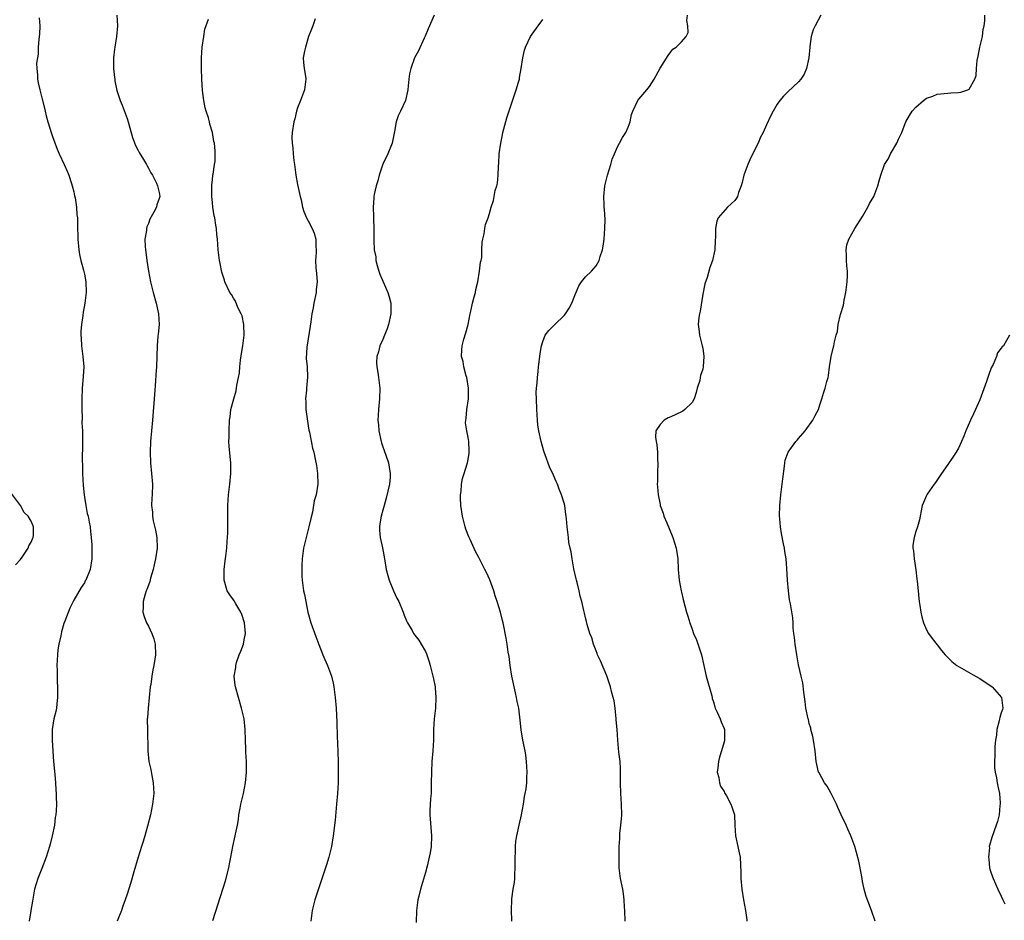
# Model space of a CAD drawing. Units: inches. Extents: x 2592000 to 2595000, y 1536000 to 1539000.
# Drawn here: x 2593473 to 2593658, y 1538347 to 1538516 of the extents above; entities that cross this region are included whole.
import ezdxf

# ---------------------------------------------------------------- set-up
doc = ezdxf.new("R2010")
doc.units = ezdxf.units.IN
doc.header["$MEASUREMENT"] = 0
doc.layers.add('LD25921536_10ft', color=112, linetype='Continuous')

msp = doc.modelspace()

# ---------------------------------------------------------------- linework, layer by layer
at = {"layer": 'LD25921536_10ft'}
for points, elevation in [([(2593476.53, 1538516.53), (2593476.61, 1538515), (2593476.56, 1538513.44), (2593476.53, 1538513), (2593476.45, 1538512.45), (2593476.35, 1538511), (2593476.31, 1538509.69), (2593476.17, 1538509), (2593476.03, 1538508.03), (2593476.06, 1538507), (2593476.19, 1538505.81), (2593476.17, 1538505), (2593476.31, 1538504.31), (2593476.61, 1538503), (2593477, 1538501.5), (2593477.54, 1538499.54), (2593477.64, 1538499), (2593477.85, 1538498.15), (2593478.16, 1538497), (2593478.81, 1538494.81), (2593479, 1538494.22), (2593479.86, 1538491.86), (2593480.24, 1538491), (2593481.2, 1538489), (2593481.77, 1538487.77), (2593482.07, 1538487), (2593482.55, 1538485.45), (2593482.71, 1538485), (2593483, 1538483.87), (2593483.14, 1538483.14), (2593483.25, 1538482.75), (2593483.51, 1538481), (2593483.57, 1538479.57), (2593483.69, 1538479), (2593483.71, 1538477), (2593483.75, 1538475.75), (2593483.75, 1538475), (2593483.94, 1538473), (2593484.09, 1538472.09), (2593484.34, 1538471), (2593484.84, 1538469.16), (2593485, 1538468.42), (2593485.28, 1538467), (2593485.34, 1538465), (2593485.08, 1538463), (2593484.74, 1538461.26), (2593484.68, 1538460.68), (2593484.43, 1538459), (2593484.32, 1538457.68), (2593484.31, 1538457), (2593484.38, 1538456.38), (2593484.44, 1538455), (2593484.72, 1538453), (2593484.87, 1538451), (2593484.79, 1538449.21), (2593484.59, 1538447), (2593484.51, 1538445), (2593484.51, 1538443), (2593484.55, 1538441.45), (2593484.54, 1538440.54), (2593484.61, 1538439), (2593484.65, 1538436.65), (2593484.57, 1538433.43), (2593484.61, 1538432.61), (2593484.63, 1538431), (2593484.76, 1538428.76), (2593484.94, 1538427), (2593485, 1538426.56), (2593485.26, 1538425), (2593485.54, 1538423.54), (2593485.69, 1538423), (2593485.86, 1538421.86), (2593486.06, 1538421), (2593486.11, 1538420.11), (2593486.28, 1538419), (2593486.38, 1538417.62), (2593486.4, 1538417), (2593486.39, 1538415), (2593486.05, 1538413), (2593485.24, 1538411), (2593485.15, 1538410.85), (2593485, 1538410.52), (2593484.38, 1538409.62), (2593483, 1538407.23), (2593482.25, 1538405.75), (2593481.33, 1538403.33), (2593481.13, 1538402.87), (2593480.69, 1538401.31), (2593480.55, 1538400.55), (2593480.2, 1538399), (2593480.04, 1538397.96), (2593479.93, 1538397), (2593479.83, 1538395), (2593479.86, 1538394.14), (2593479.9, 1538391.9), (2593479.96, 1538391), (2593479.98, 1538390.02), (2593479.96, 1538389), (2593479.8, 1538387.8), (2593479.74, 1538387), (2593479.62, 1538386.38), (2593479.28, 1538385), (2593478.96, 1538383), (2593478.94, 1538381), (2593479.06, 1538378.94), (2593479.22, 1538377), (2593479.47, 1538374.53), (2593479.6, 1538373), (2593479.66, 1538371.66), (2593479.71, 1538371), (2593479.72, 1538370.28), (2593479.75, 1538369), (2593479.7, 1538367.7), (2593479.63, 1538367), (2593479.53, 1538366.47), (2593479.36, 1538365), (2593478.97, 1538363), (2593478.55, 1538361.45), (2593478.44, 1538361), (2593477.81, 1538359), (2593477, 1538356.87), (2593476.25, 1538355), (2593475.64, 1538353), (2593475.23, 1538350.77), (2593474.95, 1538349.05), (2593474.94, 1538348.94), (2593474.64, 1538347)], 7280), ([(2593491.07, 1538517), (2593491.18, 1538515), (2593491.03, 1538513), (2593490.68, 1538511), (2593490.65, 1538510.65), (2593490.44, 1538509), (2593490.46, 1538507), (2593490.65, 1538505.35), (2593490.68, 1538505), (2593490.72, 1538504.72), (2593491.11, 1538502.89), (2593491.71, 1538501), (2593492.1, 1538500.1), (2593493, 1538497.63), (2593493.2, 1538497), (2593494.05, 1538494.05), (2593494.57, 1538492.57), (2593495, 1538491.75), (2593495.24, 1538491.24), (2593496.08, 1538489.92), (2593496.63, 1538489), (2593496.75, 1538488.75), (2593497, 1538488.32), (2593497.46, 1538487.46), (2593497.78, 1538487), (2593498.53, 1538485.47), (2593498.74, 1538485), (2593499, 1538483.72), (2593499.12, 1538483), (2593499, 1538482.59), (2593498.59, 1538481.41), (2593498.52, 1538481), (2593498.05, 1538480.05), (2593497.29, 1538478.71), (2593497, 1538477.92), (2593496.72, 1538477.28), (2593496.66, 1538477), (2593496.62, 1538476.62), (2593496.36, 1538475), (2593496.4, 1538473.6), (2593496.44, 1538473), (2593496.52, 1538472.52), (2593496.72, 1538471), (2593497.04, 1538469), (2593497.42, 1538467), (2593497.91, 1538465), (2593498.47, 1538463), (2593498.89, 1538461), (2593499, 1538459), (2593498.85, 1538457.15), (2593498.8, 1538456.8), (2593498.64, 1538455), (2593498.5, 1538451), (2593498.4, 1538449.6), (2593498.35, 1538448.35), (2593498.14, 1538445.86), (2593497.77, 1538441), (2593497.42, 1538437), (2593497.35, 1538435), (2593497.4, 1538433), (2593497.76, 1538429), (2593497.71, 1538427), (2593497.64, 1538426.36), (2593497.58, 1538425), (2593497.77, 1538423.77), (2593497.76, 1538423), (2593497.88, 1538422.12), (2593498.36, 1538420.36), (2593498.57, 1538419), (2593498.63, 1538417), (2593498.33, 1538415), (2593498.11, 1538413.88), (2593497.88, 1538413), (2593497.4, 1538411.4), (2593497.28, 1538410.72), (2593497, 1538410.04), (2593496.74, 1538409.26), (2593496.59, 1538409), (2593496.37, 1538408.37), (2593496, 1538407), (2593496.04, 1538405.96), (2593495.98, 1538405), (2593496.19, 1538404.19), (2593496.66, 1538403), (2593497, 1538402.35), (2593497.67, 1538401), (2593498, 1538400), (2593498.26, 1538399), (2593498.33, 1538397), (2593498.2, 1538396.2), (2593498.04, 1538395), (2593497.84, 1538394.16), (2593497.63, 1538393), (2593497.43, 1538391.43), (2593497.35, 1538391), (2593496.93, 1538387), (2593496.84, 1538385.16), (2593496.8, 1538385), (2593496.79, 1538384.79), (2593496.82, 1538383), (2593496.87, 1538379), (2593497.1, 1538377), (2593497.48, 1538375.48), (2593497.66, 1538374.34), (2593497.91, 1538373), (2593498.01, 1538371), (2593497.8, 1538369), (2593497.39, 1538367), (2593496.85, 1538364.85), (2593496.33, 1538363), (2593496.01, 1538361.99), (2593495.72, 1538361), (2593495.08, 1538359), (2593494.25, 1538356.25), (2593493.7, 1538354.3), (2593493, 1538352.08), (2593492.64, 1538351), (2593492.19, 1538349.81), (2593491.94, 1538349), (2593491.14, 1538347)], 7270), ([(2593509.12, 1538347.12), (2593511, 1538353.21), (2593511.44, 1538354.56), (2593512.09, 1538357), (2593512.23, 1538357.77), (2593512.49, 1538359), (2593512.85, 1538361), (2593513.31, 1538363), (2593513.37, 1538363.37), (2593513.71, 1538365), (2593513.9, 1538366.1), (2593514, 1538367), (2593514.19, 1538368.2), (2593514.35, 1538369), (2593514.83, 1538371), (2593515.24, 1538373), (2593515.41, 1538375), (2593515.42, 1538375.43), (2593515.39, 1538377), (2593515.3, 1538378.7), (2593515.3, 1538379.3), (2593515.25, 1538381), (2593515.18, 1538383), (2593514.94, 1538385), (2593514.48, 1538387), (2593513.88, 1538389), (2593513.33, 1538391), (2593513.27, 1538391.27), (2593513.12, 1538393), (2593513.4, 1538394.6), (2593513.4, 1538395), (2593513.56, 1538395.56), (2593514.05, 1538397), (2593514.33, 1538397.67), (2593514.83, 1538399), (2593515, 1538399.81), (2593515.19, 1538401), (2593515.05, 1538403), (2593514.54, 1538404.54), (2593514.37, 1538405), (2593513.41, 1538406.59), (2593513.12, 1538407.12), (2593513, 1538407.3), (2593512.28, 1538408.28), (2593511.8, 1538409), (2593511.21, 1538411), (2593511.22, 1538413), (2593511.4, 1538414.6), (2593511.53, 1538415.53), (2593511.7, 1538417), (2593511.77, 1538418.23), (2593511.85, 1538419), (2593511.9, 1538419.9), (2593511.91, 1538421), (2593511.89, 1538423.89), (2593511.91, 1538425), (2593511.99, 1538426.01), (2593512.03, 1538427), (2593512.28, 1538429), (2593512.48, 1538431), (2593512.44, 1538433), (2593512.4, 1538433.6), (2593512.13, 1538436.13), (2593512.11, 1538437), (2593512.15, 1538437.85), (2593512.13, 1538439), (2593512.25, 1538441), (2593512.32, 1538441.67), (2593512.5, 1538443), (2593513.01, 1538445), (2593513.48, 1538446.52), (2593513.57, 1538447.57), (2593513.9, 1538449), (2593514.09, 1538449.91), (2593514.15, 1538451), (2593514.29, 1538452.29), (2593514.47, 1538453.53), (2593514.7, 1538455), (2593514.96, 1538457), (2593514.91, 1538459), (2593514.59, 1538460.59), (2593514.42, 1538461), (2593513.81, 1538462.19), (2593513.37, 1538463.37), (2593513, 1538463.92), (2593512.59, 1538464.59), (2593512.3, 1538465), (2593511.37, 1538467), (2593511.27, 1538467.27), (2593510.8, 1538468.8), (2593510.44, 1538470.44), (2593510.36, 1538471), (2593510.1, 1538473), (2593509.95, 1538475), (2593509.86, 1538475.86), (2593509.78, 1538477), (2593509.63, 1538477.63), (2593509.47, 1538479), (2593509.37, 1538479.37), (2593509.1, 1538481), (2593509, 1538481.88), (2593508.91, 1538483), (2593508.91, 1538485.09), (2593509, 1538486.21), (2593509.1, 1538487), (2593509.16, 1538487.16), (2593509.42, 1538489), (2593509.55, 1538489.55), (2593509.56, 1538491.56), (2593509.4, 1538493), (2593509.3, 1538493.3), (2593509.02, 1538495), (2593508.54, 1538496.54), (2593508.45, 1538497), (2593508.27, 1538497.73), (2593507.83, 1538499), (2593507.65, 1538499.65), (2593507.38, 1538501), (2593507.15, 1538502.85), (2593507.01, 1538505), (2593506.97, 1538507), (2593506.99, 1538509), (2593507.11, 1538511), (2593507.38, 1538513), (2593507.62, 1538514.38), (2593508.27, 1538516.27)], 7260), ([(2593528.32, 1538516.32), (2593527.84, 1538515), (2593527.63, 1538514.37), (2593527.07, 1538513), (2593526.45, 1538511), (2593526.26, 1538510.26), (2593526.07, 1538509), (2593526.11, 1538508.11), (2593526.24, 1538507), (2593526.45, 1538505.55), (2593526.55, 1538505), (2593526.5, 1538504.5), (2593526.31, 1538503), (2593525.55, 1538501), (2593525, 1538499.6), (2593524.79, 1538499), (2593524.46, 1538497.54), (2593524.3, 1538497), (2593523.99, 1538495), (2593523.93, 1538494.07), (2593523.95, 1538493), (2593524.1, 1538492.1), (2593524.14, 1538491), (2593524.28, 1538489.72), (2593524.4, 1538489), (2593524.68, 1538487), (2593525, 1538485.26), (2593525.49, 1538483), (2593525.65, 1538482.35), (2593525.92, 1538481), (2593526.17, 1538480.17), (2593526.67, 1538479), (2593527, 1538478.44), (2593527.72, 1538477), (2593528.09, 1538476.09), (2593528.43, 1538475), (2593528.4, 1538473.6), (2593528.45, 1538473), (2593528.47, 1538472.47), (2593528.34, 1538471), (2593528.42, 1538469.58), (2593528.56, 1538468.56), (2593528.65, 1538467), (2593528.48, 1538465.52), (2593528.47, 1538465), (2593528.06, 1538463), (2593527.9, 1538462.09), (2593527.69, 1538461), (2593527.46, 1538459.46), (2593527.37, 1538458.63), (2593526.74, 1538454.74), (2593526.62, 1538452.62), (2593526.77, 1538451), (2593526.88, 1538449.12), (2593526.66, 1538447), (2593526.65, 1538446.65), (2593526.46, 1538445), (2593526.51, 1538444.51), (2593526.55, 1538443), (2593526.83, 1538440.83), (2593527, 1538439.94), (2593527.13, 1538439.13), (2593527.23, 1538438.77), (2593527.8, 1538435.8), (2593528.03, 1538435), (2593528.28, 1538433.72), (2593528.54, 1538432.54), (2593528.75, 1538431), (2593528.78, 1538429), (2593528.45, 1538427), (2593528.11, 1538425.89), (2593527.78, 1538423.78), (2593527.45, 1538422.55), (2593527.13, 1538421), (2593527, 1538420.48), (2593526.59, 1538419), (2593526.12, 1538417), (2593525.98, 1538415.98), (2593525.87, 1538415), (2593525.78, 1538413.78), (2593525.78, 1538411.78), (2593525.83, 1538411), (2593526.13, 1538409), (2593526.29, 1538408.29), (2593526.94, 1538405), (2593527.48, 1538403), (2593528.42, 1538400.42), (2593529, 1538398.91), (2593529.76, 1538397), (2593530.1, 1538396.1), (2593530.63, 1538395), (2593531.38, 1538393), (2593531.67, 1538391.67), (2593531.82, 1538391), (2593532.07, 1538389), (2593532.24, 1538387), (2593532.38, 1538384.38), (2593532.42, 1538381.58), (2593532.49, 1538380.49), (2593532.59, 1538377), (2593532.62, 1538375), (2593532.59, 1538373), (2593532.49, 1538371), (2593532.31, 1538369), (2593532.22, 1538368.22), (2593532.02, 1538365.98), (2593531.69, 1538363), (2593531.37, 1538361), (2593530.88, 1538359), (2593530.44, 1538357.56), (2593530.23, 1538357), (2593529.41, 1538354.59), (2593528.22, 1538351), (2593527.95, 1538350.05), (2593527.7, 1538349), (2593527.47, 1538347)], 7250), ([(2593550.59, 1538517), (2593549.52, 1538514.48), (2593548.91, 1538513.09), (2593548.72, 1538512.72), (2593547.65, 1538510.35), (2593546.94, 1538509), (2593546.21, 1538507), (2593545.99, 1538506.01), (2593545.86, 1538505), (2593545.75, 1538503.75), (2593545.67, 1538503), (2593545.22, 1538501), (2593544.3, 1538499), (2593543.85, 1538498.15), (2593543.48, 1538497), (2593543.17, 1538495.17), (2593543.1, 1538494.9), (2593542.75, 1538493), (2593541.95, 1538491), (2593540.97, 1538489.03), (2593540.28, 1538487), (2593540.04, 1538485.96), (2593539.74, 1538485), (2593539.37, 1538483.37), (2593539.31, 1538483), (2593539.31, 1538482.69), (2593539.15, 1538481), (2593539.23, 1538479.23), (2593539.23, 1538478.77), (2593539.3, 1538477), (2593539.32, 1538475.32), (2593539.28, 1538474.72), (2593539.39, 1538473), (2593539.65, 1538471.65), (2593539.7, 1538471), (2593539.93, 1538470.07), (2593540.22, 1538469), (2593540.42, 1538468.42), (2593541.04, 1538466.96), (2593541.94, 1538465), (2593542.19, 1538464.19), (2593542.46, 1538463), (2593542.49, 1538462.49), (2593542.48, 1538461), (2593542.06, 1538459), (2593541.83, 1538458.17), (2593541.33, 1538457), (2593541, 1538456.17), (2593540.45, 1538455), (2593540.18, 1538453.82), (2593539.89, 1538453), (2593539.83, 1538451.83), (2593539.87, 1538451), (2593540.06, 1538449.94), (2593540.2, 1538449), (2593540.44, 1538447), (2593540.36, 1538445), (2593540.15, 1538443), (2593540.09, 1538441.91), (2593540.08, 1538441), (2593540.16, 1538440.16), (2593540.23, 1538439), (2593540.66, 1538437), (2593540.74, 1538436.74), (2593541, 1538436.05), (2593541.53, 1538434.47), (2593542.05, 1538433), (2593542.2, 1538432.2), (2593542.39, 1538431), (2593542.35, 1538430.35), (2593542.22, 1538429), (2593541.63, 1538426.37), (2593541.23, 1538425), (2593541, 1538424.15), (2593540.65, 1538423), (2593540.44, 1538421.56), (2593540.35, 1538421), (2593540.37, 1538420.37), (2593540.51, 1538419), (2593540.94, 1538417.06), (2593541.3, 1538415), (2593541.61, 1538413), (2593541.9, 1538411.9), (2593542.16, 1538411), (2593543, 1538409), (2593543.64, 1538407.64), (2593543.97, 1538407), (2593544.79, 1538405), (2593545, 1538404.41), (2593545.4, 1538403.4), (2593545.59, 1538403), (2593546.46, 1538401.54), (2593546.76, 1538401), (2593547.74, 1538399.74), (2593548.21, 1538399), (2593549, 1538397.6), (2593549.18, 1538397.18), (2593549.66, 1538395.66), (2593549.85, 1538395), (2593550.38, 1538393), (2593550.47, 1538392.47), (2593550.78, 1538391), (2593550.79, 1538390.79), (2593550.95, 1538389), (2593550.84, 1538387), (2593550.62, 1538385), (2593550.52, 1538383), (2593550.5, 1538381), (2593550.39, 1538379), (2593550.21, 1538377), (2593550.09, 1538375), (2593550.08, 1538373), (2593550.03, 1538371), (2593549.95, 1538369.95), (2593549.83, 1538367.83), (2593549.81, 1538367), (2593550.12, 1538363), (2593550.03, 1538361), (2593549.85, 1538359.85), (2593549.7, 1538359), (2593549.32, 1538357.32), (2593549, 1538356.18), (2593548.05, 1538353), (2593547.73, 1538351.73), (2593547.57, 1538351), (2593547.51, 1538350.49), (2593547.29, 1538349), (2593547.23, 1538346.77)], 7240), ([(2593565.2, 1538347), (2593565.14, 1538349.14), (2593565.18, 1538351), (2593565.2, 1538351.2), (2593565.47, 1538353), (2593565.71, 1538354.29), (2593565.74, 1538355), (2593565.75, 1538355.75), (2593565.83, 1538357), (2593565.84, 1538357.84), (2593565.81, 1538359), (2593565.88, 1538359.88), (2593565.85, 1538361), (2593565.96, 1538362.04), (2593566.13, 1538363), (2593566.59, 1538365), (2593567.03, 1538367), (2593567.4, 1538369), (2593567.59, 1538370.41), (2593567.71, 1538371), (2593567.85, 1538371.85), (2593567.98, 1538373), (2593568.01, 1538373.99), (2593568.07, 1538375), (2593568, 1538376), (2593567.97, 1538377), (2593567.82, 1538378.18), (2593567.68, 1538379), (2593567.55, 1538379.55), (2593567.26, 1538381), (2593566.92, 1538382.92), (2593566.73, 1538384.73), (2593566.7, 1538385.3), (2593566.49, 1538387), (2593566.21, 1538388.21), (2593566.09, 1538389), (2593565.86, 1538389.86), (2593565.21, 1538393), (2593564.87, 1538395), (2593564.67, 1538396.67), (2593564.52, 1538397.48), (2593564.32, 1538399), (2593564.13, 1538400.13), (2593563.54, 1538403), (2593563.42, 1538403.42), (2593563.05, 1538405), (2593562.46, 1538407), (2593562.08, 1538408.08), (2593561.79, 1538409), (2593561.05, 1538411.05), (2593560.45, 1538412.45), (2593560.15, 1538413), (2593559, 1538415.28), (2593558.4, 1538416.4), (2593557.35, 1538418.65), (2593557.12, 1538419.12), (2593556.56, 1538420.56), (2593556.43, 1538421), (2593556.26, 1538421.74), (2593555.92, 1538423), (2593555.64, 1538425), (2593555.58, 1538426.42), (2593555.57, 1538427), (2593555.66, 1538427.66), (2593555.76, 1538429), (2593555.95, 1538430.05), (2593556.22, 1538431), (2593556.8, 1538432.8), (2593556.85, 1538433), (2593557, 1538433.62), (2593557.19, 1538434.81), (2593557.21, 1538435), (2593557.18, 1538435.18), (2593557.14, 1538437), (2593557, 1538437.77), (2593556.74, 1538439), (2593556.51, 1538440.51), (2593556.54, 1538441), (2593556.61, 1538441.39), (2593556.72, 1538443), (2593557.03, 1538445), (2593557.08, 1538447), (2593556.74, 1538449), (2593556.63, 1538449.37), (2593556.19, 1538451), (2593556.03, 1538452.03), (2593555.76, 1538453), (2593555.81, 1538454.19), (2593555.87, 1538455), (2593556.19, 1538456.19), (2593556.58, 1538457.42), (2593556.97, 1538459), (2593557.37, 1538461), (2593557.5, 1538461.5), (2593557.82, 1538463), (2593558.15, 1538464.15), (2593558.36, 1538465), (2593558.46, 1538465.54), (2593558.82, 1538467), (2593559.15, 1538469), (2593559.31, 1538470.69), (2593559.41, 1538471), (2593559.54, 1538471.54), (2593559.59, 1538473), (2593559.6, 1538474.4), (2593559.74, 1538475), (2593560.01, 1538476.01), (2593560.12, 1538477), (2593560.25, 1538477.75), (2593560.73, 1538479), (2593561, 1538479.82), (2593561.31, 1538481), (2593561.75, 1538482.25), (2593561.87, 1538483), (2593562.09, 1538484.09), (2593562.37, 1538485), (2593562.48, 1538485.52), (2593562.65, 1538487), (2593562.71, 1538488.71), (2593562.75, 1538489.25), (2593562.83, 1538491), (2593563.1, 1538493), (2593563.44, 1538494.56), (2593563.52, 1538495), (2593564.23, 1538497.77), (2593566.03, 1538503), (2593566.47, 1538504.47), (2593566.61, 1538505), (2593566.65, 1538505.35), (2593566.97, 1538507), (2593567.26, 1538509), (2593567.58, 1538510.42), (2593567.77, 1538511), (2593568.71, 1538513), (2593569, 1538513.45), (2593570.11, 1538515), (2593571, 1538516.2)], 7230), ([(2593586.43, 1538347), (2593586.4, 1538349), (2593586.34, 1538349.66), (2593586.28, 1538351), (2593586.14, 1538352.14), (2593586, 1538353), (2593585.6, 1538355), (2593585.35, 1538357), (2593585.32, 1538359), (2593585.35, 1538361), (2593585.44, 1538362.56), (2593585.43, 1538363), (2593585.46, 1538363.46), (2593585.64, 1538365), (2593585.76, 1538366.24), (2593585.81, 1538367), (2593585.76, 1538369), (2593585.61, 1538371), (2593585.57, 1538373), (2593585.59, 1538375), (2593585.57, 1538375.57), (2593585.49, 1538377), (2593585.29, 1538378.71), (2593585.07, 1538381), (2593584.94, 1538383), (2593584.79, 1538384.79), (2593584.79, 1538385), (2593584.56, 1538387), (2593584.36, 1538388.36), (2593584.22, 1538389), (2593583.92, 1538390.08), (2593583.7, 1538391), (2593583.53, 1538391.53), (2593583, 1538393.05), (2593581.84, 1538395.84), (2593581.29, 1538397), (2593581.22, 1538397.22), (2593581, 1538397.72), (2593580.49, 1538399), (2593580.18, 1538400.18), (2593579.84, 1538401), (2593579.31, 1538402.69), (2593579.22, 1538403.22), (2593579, 1538403.95), (2593578.83, 1538404.83), (2593578.7, 1538405.3), (2593578.35, 1538407), (2593578.02, 1538408.02), (2593577.82, 1538409), (2593577.44, 1538410.56), (2593577.3, 1538411), (2593577.24, 1538411.24), (2593576.85, 1538413.15), (2593576.52, 1538415), (2593576.33, 1538416.33), (2593576.13, 1538417), (2593575.91, 1538418.09), (2593575.8, 1538419), (2593575.59, 1538421), (2593575.46, 1538422.54), (2593575.4, 1538423), (2593575.34, 1538423.34), (2593575.11, 1538425), (2593575, 1538425.42), (2593574.53, 1538427), (2593574.07, 1538428.07), (2593573.73, 1538429), (2593573.5, 1538429.5), (2593573, 1538430.7), (2593572.26, 1538432.26), (2593571.47, 1538434.53), (2593571.21, 1538435.21), (2593570.7, 1538437), (2593570.25, 1538439), (2593570.07, 1538440.07), (2593569.99, 1538441), (2593569.95, 1538442.05), (2593569.86, 1538443), (2593569.79, 1538445), (2593569.78, 1538446.22), (2593569.84, 1538447), (2593569.95, 1538447.95), (2593570, 1538449), (2593570.13, 1538450.13), (2593570.2, 1538451), (2593570.42, 1538453), (2593570.48, 1538453.52), (2593570.73, 1538455), (2593571, 1538455.81), (2593571.46, 1538457), (2593572.13, 1538457.87), (2593573, 1538458.71), (2593573.24, 1538459), (2593575, 1538460.68), (2593575.25, 1538461), (2593575.96, 1538462.04), (2593576.45, 1538463), (2593577, 1538464.44), (2593577.75, 1538466.25), (2593578.29, 1538467), (2593579, 1538467.91), (2593580.14, 1538469), (2593581, 1538469.99), (2593581.55, 1538471), (2593581.75, 1538471.75), (2593582.19, 1538473), (2593582.34, 1538473.66), (2593582.51, 1538475), (2593582.66, 1538477), (2593582.68, 1538478.68), (2593582.58, 1538480.58), (2593582.53, 1538481), (2593582.49, 1538481.51), (2593582.43, 1538483), (2593582.65, 1538485), (2593583.14, 1538487), (2593583.75, 1538489), (2593584.01, 1538489.99), (2593584.43, 1538491), (2593585, 1538492.31), (2593585.39, 1538493), (2593585.93, 1538494.07), (2593586.58, 1538495), (2593587, 1538496), (2593587.37, 1538497), (2593587.65, 1538498.35), (2593587.9, 1538499), (2593588.83, 1538501), (2593589, 1538501.23), (2593590.52, 1538503), (2593591, 1538503.64), (2593591.88, 1538505), (2593593, 1538507.05), (2593594.54, 1538509.46), (2593595, 1538510.13), (2593595.39, 1538510.61), (2593596, 1538511), (2593597, 1538512.02), (2593597.91, 1538513), (2593598.26, 1538513.74), (2593598.23, 1538515), (2593598.02, 1538516.02), (2593598.16, 1538517)], 7220), ([(2593623.19, 1538517), (2593622.12, 1538515), (2593621.74, 1538514.26), (2593621.37, 1538513), (2593621.12, 1538511.12), (2593621.09, 1538511), (2593620.94, 1538509), (2593620.48, 1538507), (2593620.03, 1538505.97), (2593619.41, 1538505), (2593619, 1538504.48), (2593617, 1538502.66), (2593616.18, 1538501.82), (2593615.49, 1538501), (2593615, 1538500.3), (2593614.23, 1538499), (2593613.8, 1538498.2), (2593613, 1538496.45), (2593612.37, 1538495), (2593611.86, 1538494.14), (2593611.39, 1538493), (2593611, 1538492.29), (2593609.86, 1538489.86), (2593609.44, 1538489), (2593608.7, 1538487), (2593608.4, 1538485.6), (2593608.23, 1538485), (2593607.73, 1538483.73), (2593607.5, 1538483), (2593607.32, 1538482.68), (2593607, 1538482.24), (2593605.63, 1538481), (2593603.91, 1538479), (2593603.66, 1538478.34), (2593603.38, 1538477), (2593603.4, 1538475.4), (2593603.34, 1538474.66), (2593603.27, 1538473), (2593602.85, 1538471), (2593602.35, 1538469.65), (2593601.82, 1538467.82), (2593601.37, 1538466.63), (2593601, 1538464.69), (2593600.54, 1538461.46), (2593600.42, 1538461), (2593600.28, 1538460.28), (2593600.17, 1538459), (2593600.35, 1538457.65), (2593600.39, 1538457), (2593600.5, 1538456.5), (2593600.92, 1538455), (2593601, 1538454.54), (2593601.2, 1538453), (2593601.1, 1538451.1), (2593601, 1538450.59), (2593600.6, 1538449.4), (2593600.55, 1538449), (2593600.44, 1538448.44), (2593599.98, 1538447), (2593599.77, 1538446.23), (2593599.37, 1538445), (2593599, 1538444.36), (2593597.64, 1538443), (2593597.28, 1538442.72), (2593597, 1538442.61), (2593595, 1538441.64), (2593594.51, 1538441.49), (2593593.79, 1538441), (2593593, 1538440.21), (2593592.23, 1538439), (2593592.14, 1538437.86), (2593592.26, 1538437), (2593592.39, 1538436.39), (2593592.51, 1538435), (2593592.53, 1538433.47), (2593592.56, 1538433), (2593592.49, 1538431), (2593592.5, 1538429.5), (2593592.48, 1538429), (2593592.51, 1538428.51), (2593592.66, 1538427), (2593593, 1538425.19), (2593593.04, 1538425), (2593593.56, 1538423.56), (2593593.73, 1538423), (2593594.24, 1538421.76), (2593595.29, 1538419.29), (2593595.4, 1538419), (2593596.02, 1538417), (2593596.32, 1538415), (2593596.41, 1538413), (2593596.58, 1538411), (2593596.95, 1538409), (2593597, 1538408.78), (2593597.36, 1538407.36), (2593597.99, 1538405), (2593598.23, 1538404.23), (2593598.56, 1538403), (2593599, 1538401.82), (2593599.29, 1538401), (2593599.81, 1538399.81), (2593600.75, 1538397), (2593601.68, 1538393), (2593602.7, 1538389.3), (2593602.77, 1538389), (2593602.8, 1538388.8), (2593603, 1538388.2), (2593603.26, 1538387.26), (2593603.37, 1538387), (2593603.74, 1538386.26), (2593604.25, 1538385), (2593604.44, 1538384.44), (2593605, 1538383.19), (2593605.06, 1538383), (2593605.07, 1538381), (2593605, 1538380.69), (2593604.54, 1538379), (2593604.18, 1538377.82), (2593603.96, 1538377), (2593603.81, 1538375.81), (2593603.74, 1538375), (2593604, 1538374), (2593604.13, 1538373), (2593604.33, 1538372.33), (2593605, 1538371.33), (2593605.11, 1538371.11), (2593605.46, 1538370.54), (2593606.3, 1538369), (2593606.45, 1538368.45), (2593606.94, 1538367), (2593607.03, 1538365), (2593607.18, 1538363), (2593607.61, 1538361), (2593607.83, 1538359.83), (2593608, 1538359), (2593608.15, 1538356.15), (2593608.17, 1538355), (2593608.35, 1538353), (2593608.65, 1538351), (2593609.01, 1538349), (2593609.26, 1538347.26), (2593609.31, 1538347)], 7210), ([(2593633.37, 1538347), (2593632.64, 1538349), (2593632.47, 1538349.53), (2593631.65, 1538351.65), (2593631.31, 1538353), (2593631, 1538354.45), (2593630.89, 1538355), (2593630.63, 1538356.63), (2593630.54, 1538357), (2593630.3, 1538358.3), (2593629.88, 1538359.88), (2593629.55, 1538361), (2593628.82, 1538363), (2593628.25, 1538364.25), (2593627.94, 1538365), (2593627, 1538366.97), (2593626.36, 1538368.36), (2593626.12, 1538369), (2593625.12, 1538371), (2593624.33, 1538372.33), (2593623.86, 1538373), (2593622.82, 1538374.82), (2593622.74, 1538375), (2593622.39, 1538376.39), (2593622.28, 1538377), (2593622.1, 1538379), (2593621.8, 1538381), (2593621.67, 1538381.67), (2593621.31, 1538383), (2593621.26, 1538383.26), (2593621, 1538384.13), (2593620.83, 1538384.83), (2593620.77, 1538385), (2593620.38, 1538387), (2593620.21, 1538388.21), (2593619.99, 1538390.01), (2593619.76, 1538391.76), (2593619.5, 1538393), (2593619, 1538395.11), (2593618.64, 1538397), (2593618.33, 1538399), (2593618.24, 1538400.24), (2593618.12, 1538401), (2593617.98, 1538402.02), (2593617.98, 1538403), (2593617.92, 1538403.92), (2593617.46, 1538406.54), (2593617.3, 1538407.3), (2593617.09, 1538409), (2593616.93, 1538411), (2593616.8, 1538413.2), (2593616.64, 1538415), (2593616.41, 1538416.41), (2593616.34, 1538417), (2593616.18, 1538417.82), (2593615.76, 1538419.76), (2593615.58, 1538421), (2593615.48, 1538422.52), (2593615.43, 1538423), (2593615.47, 1538425), (2593615.67, 1538427), (2593615.93, 1538429), (2593616.01, 1538429.99), (2593616.37, 1538432.37), (2593616.41, 1538433), (2593616.5, 1538433.5), (2593617.01, 1538434.99), (2593618.48, 1538437), (2593618.73, 1538437.27), (2593619, 1538437.6), (2593620.24, 1538439), (2593621.68, 1538441), (2593622.1, 1538441.9), (2593622.74, 1538443), (2593623, 1538443.88), (2593623.37, 1538445), (2593623.72, 1538446.28), (2593623.99, 1538447), (2593624.29, 1538448.29), (2593624.51, 1538449), (2593624.61, 1538449.39), (2593624.8, 1538451), (2593625.11, 1538453), (2593625.45, 1538454.55), (2593625.6, 1538455), (2593625.74, 1538455.74), (2593626.07, 1538457), (2593626.32, 1538457.69), (2593626.43, 1538459), (2593626.86, 1538460.86), (2593627.39, 1538462.61), (2593627.56, 1538463.56), (2593627.87, 1538465), (2593628.12, 1538467), (2593628.16, 1538468.16), (2593628.17, 1538469), (2593628.05, 1538469.95), (2593627.99, 1538471), (2593628.01, 1538472.01), (2593627.91, 1538473), (2593628.07, 1538473.93), (2593628.41, 1538475), (2593629.57, 1538477), (2593631, 1538479.22), (2593632.01, 1538481), (2593632.31, 1538481.69), (2593633.09, 1538483), (2593633.88, 1538485), (2593634.08, 1538485.92), (2593634.39, 1538487), (2593635.13, 1538489), (2593635.86, 1538490.14), (2593636.24, 1538491), (2593637.41, 1538493), (2593637.74, 1538493.74), (2593638.39, 1538495), (2593639, 1538496.69), (2593639.12, 1538497), (2593639.83, 1538498.17), (2593640.3, 1538499), (2593641, 1538499.76), (2593642.43, 1538501), (2593643, 1538501.41), (2593644.16, 1538501.84), (2593645, 1538502.18), (2593647, 1538502.4), (2593647.58, 1538502.42), (2593649, 1538502.51), (2593649.41, 1538502.59), (2593650.72, 1538503), (2593651, 1538503.14), (2593652.03, 1538505), (2593652.32, 1538505.68), (2593652.34, 1538507), (2593652.48, 1538508.48), (2593652.68, 1538509.32), (2593653.02, 1538511), (2593653.48, 1538513), (2593653.6, 1538514.4), (2593653.79, 1538515), (2593653.95, 1538515.95), (2593653.91, 1538517)], 7200), ([(2593658.57, 1538457), (2593657.42, 1538455), (2593657.2, 1538454.8), (2593657, 1538454.51), (2593656.34, 1538453.66), (2593656.1, 1538453), (2593655.47, 1538451.47), (2593655.15, 1538450.85), (2593654.62, 1538449.38), (2593654.51, 1538449), (2593654.27, 1538448.27), (2593653, 1538444.86), (2593652.21, 1538443), (2593651.82, 1538442.18), (2593651.23, 1538441), (2593650.37, 1538439), (2593649.99, 1538438.01), (2593649.57, 1538437), (2593649, 1538435.8), (2593648.55, 1538435), (2593647.93, 1538434.07), (2593647, 1538432.69), (2593645.79, 1538431), (2593644.69, 1538429.31), (2593644.42, 1538429), (2593643.14, 1538427.14), (2593643, 1538426.9), (2593642.43, 1538425.57), (2593642.17, 1538425), (2593641.81, 1538423), (2593641.66, 1538422.34), (2593641.33, 1538421), (2593641, 1538420.16), (2593640.66, 1538419), (2593640.45, 1538417.55), (2593640.43, 1538417), (2593640.52, 1538416.52), (2593640.65, 1538415), (2593640.97, 1538412.97), (2593641.2, 1538411.2), (2593641.21, 1538410.79), (2593641.4, 1538409), (2593641.58, 1538407.58), (2593641.62, 1538407), (2593641.75, 1538406.25), (2593641.93, 1538405), (2593642.09, 1538404.09), (2593642.45, 1538403), (2593643, 1538401.66), (2593643.38, 1538401), (2593644.04, 1538400.04), (2593645, 1538398.88), (2593645.81, 1538397.81), (2593646.48, 1538397), (2593646.73, 1538396.73), (2593647, 1538396.51), (2593647.76, 1538395.76), (2593648.7, 1538395), (2593652.18, 1538393), (2593653, 1538392.55), (2593655.13, 1538391.13), (2593655.29, 1538391), (2593657.07, 1538389), (2593657.34, 1538387), (2593657.25, 1538386.75), (2593657, 1538386.09), (2593656.74, 1538385.26), (2593656.7, 1538385), (2593656.62, 1538384.62), (2593656.21, 1538383), (2593656.1, 1538381.9), (2593655.95, 1538381), (2593655.81, 1538379.81), (2593655.81, 1538379), (2593655.84, 1538378.16), (2593655.73, 1538377), (2593655.76, 1538375.76), (2593655.86, 1538375), (2593656.11, 1538373.89), (2593656.27, 1538373), (2593656.36, 1538372.36), (2593656.66, 1538371), (2593656.8, 1538369.2), (2593656.8, 1538369), (2593656.75, 1538368.75), (2593656.61, 1538367), (2593656.3, 1538365.7), (2593656.09, 1538365), (2593655.26, 1538362.74), (2593654.8, 1538361.2), (2593654.77, 1538361), (2593654.78, 1538360.78), (2593654.62, 1538359), (2593654.67, 1538358.67), (2593654.83, 1538357), (2593655, 1538356.39), (2593655.36, 1538355.36), (2593655.47, 1538355), (2593656.38, 1538353), (2593657, 1538351.68), (2593657.34, 1538351), (2593657.71, 1538350.29)], 7190), ([(2593472.1, 1538413.9), (2593473, 1538414.85), (2593473.34, 1538415.34), (2593474.42, 1538417), (2593474.55, 1538417.45), (2593475, 1538418.1), (2593475.23, 1538418.77), (2593475.37, 1538419), (2593475.43, 1538419.43), (2593475.45, 1538421), (2593475, 1538422.07), (2593474.42, 1538423), (2593473.71, 1538423.71), (2593473, 1538425), (2593471.29, 1538427.29)], 7290)]:
    msp.add_lwpolyline(points, dxfattribs=dict(at, elevation=elevation))

doc.saveas('drawing.dxf')
